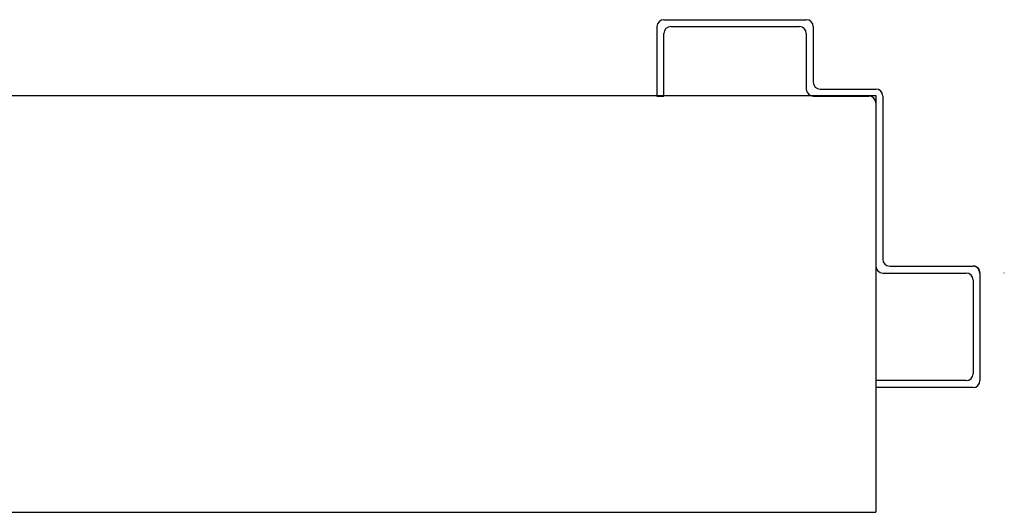
# Model space of a CAD drawing. Units: metres. Extents: x -60313 to 23687, y -22472 to 22078.
# Drawn here: x -47759 to -47688, y -9549 to -9514 of the extents above; entities that cross this region are included whole.
import ezdxf

# ---------------------------------------------------------------- set-up
doc = ezdxf.new("R2010")
doc.units = ezdxf.units.M
doc.header["$LTSCALE"] = 200
doc.layers.add('03-MURATURE', color=7, linetype='Continuous')
doc.layers.add('ANTIPANICO', color=2, linetype='Continuous')

msp = doc.modelspace()

# ---------------------------------------------------------------- linework, layer by layer
at = {"layer": '03-MURATURE', "linetype": 'Continuous'}
for p, q in [((-48352.23288, -9519.03486, -50), (-47697.52753, -9519.0136, -50)), ((-47697.52753, -9519.0136, -50), (-47697.52753, -9549.0136, -50)), ((-48352.23288, -9549.03482, -50), (-47697.52753, -9549.0136, -50))]:
    msp.add_line(p, q, dxfattribs=at)
at = {"layer": 'ANTIPANICO', "linetype": 'Continuous'}
for p, q in [((-47713.27523, -9514.04704, -50), (-47713.27523, -9519.04704, -50)), ((-47712.77523, -9513.54704, -50), (-47702.52523, -9513.54704, -50)), ((-47712.27523, -9514.04704, -50), (-47703.02523, -9514.04704, -50)), ((-47702.02523, -9514.04704, -50), (-47702.02523, -9518.04704, -50)), ((-47712.77523, -9519.04704, -50), (-47712.77523, -9514.54704, -50)), ((-47702.52523, -9514.54704, -50), (-47702.52523, -9518.54704, -50)), ((-47713.27523, -9519.04704, -50), (-47712.77523, -9519.04704, -50)), ((-47713.27523, -9519.04704, -50), (-47712.77523, -9519.04704, -50)), ((-47702.02523, -9519.04704, -50), (-47698.02523, -9519.04704, -50)), ((-47701.52523, -9518.54704, -50), (-47697.52523, -9518.54704, -50)), ((-47697.02523, -9519.04704, -50), (-47697.02523, -9530.79704, -50)), ((-47697.52523, -9519.54704, -50), (-47697.52523, -9531.29704, -50)), ((-47697.02523, -9531.79704, -50), (-47691.02523, -9531.79704, -50)), ((-47696.52523, -9531.29704, -50), (-47690.52523, -9531.29704, -50)), ((-47690.52523, -9531.28454, -50), (-47690.52523, -9531.30954, -50)), ((-47690.03773, -9531.79704, -50), (-47690.03773, -9539.54704, -50)), ((-47690.02523, -9531.79704, -50), (-47690.02523, -9539.54704, -50)), ((-47688.27523, -9531.79704, -50), (-47688.30023, -9531.79704, -50)), ((-47690.52523, -9532.29704, -50), (-47690.52523, -9539.04704, -50)), ((-47691.02523, -9539.54704, -50), (-47697.52523, -9539.54704, -50)), ((-47697.52523, -9539.54704, -50), (-47697.52523, -9540.04704, -50)), ((-47690.52523, -9540.04704, -50), (-47697.52523, -9540.04704, -50))]:
    msp.add_line(p, q, dxfattribs=at)
for centre, radius, start, end in [((-47712.77523, -9514.04704, -50), 0.5, 90, 180), ((-47712.27523, -9514.54704, -50), 0.5, 90, 180), ((-47703.02523, -9514.54704, -50), 0.5, 0, 90), ((-47702.52523, -9514.04704, -50), 0.5, 0, 90), ((-47701.52523, -9518.04704, -50), 0.5, 180, 270), ((-47702.02523, -9518.54704, -50), 0.5, 180, 270), ((-47698.02523, -9519.54704, -50), 0.5, 0, 90), ((-47697.52523, -9519.04704, -50), 0.5, 0, 90), ((-47696.52523, -9530.79704, -50), 0.5, 180, 270), ((-47697.02523, -9531.29704, -50), 0.5, 180, 270), ((-47691.02523, -9532.29704, -50), 0.5, 0, 90), ((-47690.52523, -9531.79704, -50), 0.5125, 0, 90), ((-47690.52523, -9531.79704, -50), 0.4875, 0, 90), ((-47691.02523, -9539.04704, -50), 0.5, 270, 0), ((-47690.52523, -9539.54704, -50), 0.5, 270, 0)]:
    msp.add_arc(centre, radius, start, end, dxfattribs=at)

doc.saveas('drawing.dxf')
